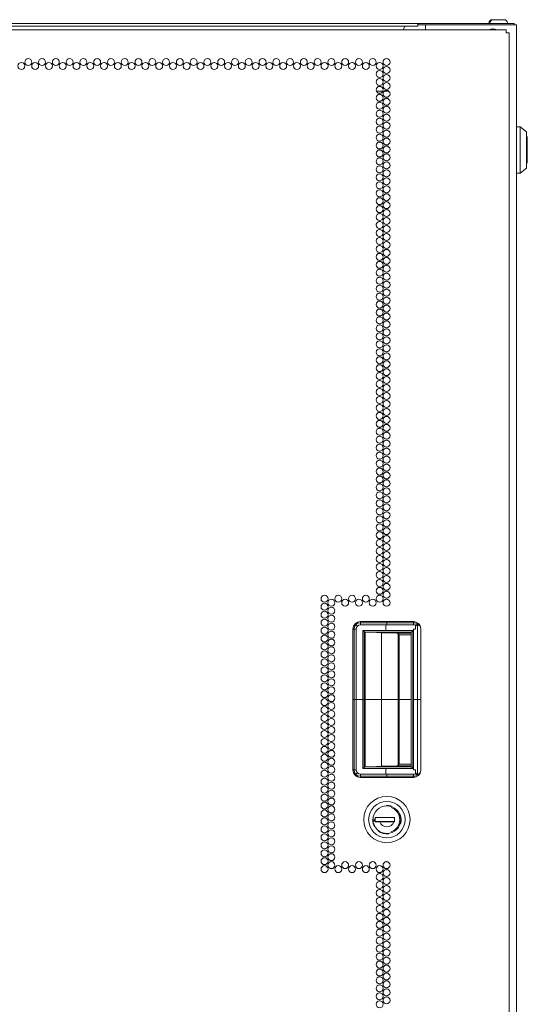
# Paper-space layout 'Sheet 3' of a CAD drawing. Units: inches. Extents: x 75 to 379, y 43 to 241.
# Drawn here: x 367 to 379, y 147 to 170 of the extents above; entities that cross this region are included whole.
import ezdxf

# ---------------------------------------------------------------- set-up
doc = ezdxf.new("R2010")
doc.units = ezdxf.units.IN
doc.header["$MEASUREMENT"] = 0
doc.layers.add('1', color=7, linetype='CONTINUOUS')

psp = doc.layouts.new('Sheet 3')

# ---------------------------------------------------------------- linework, layer by layer
at = {"layer": '1', "color": 18, "linetype": 'Continuous', "lineweight": 18}
for p, q in [((357.512, 170.223), (376.37, 170.223)), ((376.37, 170.16), (357.512, 170.16)), ((376.371, 170.223), (376.37, 170.223)), ((376.37, 170.223), (376.37, 170.191)), ((376.371, 170.191), (376.37, 170.191)), ((376.37, 170.191), (376.37, 170.16)), ((376.371, 170.223), (378.575, 170.223)), ((376.371, 170.223), (376.371, 170.191)), ((376.371, 170.191), (376.555, 170.191)), ((376.575, 170.191), (376.548, 170.191)), ((376.548, 170.073), (376.548, 170.191)), ((376.642, 170.191), (376.575, 170.191)), ((378.619, 170.191), (376.642, 170.191)), ((378.054, 170.232), (378.054, 170.223)), ((378.073, 170.232), (378.073, 170.223)), ((378.081, 170.232), (378.081, 170.223)), ((378.132, 170.311), (378.137, 170.311)), ((378.137, 170.311), (378.152, 170.311)), ((378.152, 170.311), (378.154, 170.311)), ((378.154, 170.311), (378.16, 170.311)), ((378.16, 170.311), (378.197, 170.311)), ((378.197, 170.311), (378.288, 170.311)), ((378.288, 170.311), (378.378, 170.311)), ((378.378, 170.311), (378.416, 170.311)), ((378.495, 170.223), (378.495, 170.232)), ((378.575, 170.223), (378.631, 170.223)), ((378.685, 170.191), (378.619, 170.191)), ((378.631, 170.223), (378.654, 170.223)), ((378.654, 170.223), (378.654, 170.191)), ((378.713, 170.191), (378.685, 170.191)), ((378.713, 170.191), (378.713, 124.595)), ((355.622, 170.073), (378.465, 170.073)), ((376.036, 170.073), (376.036, 170.093)), ((378.091, 170.085), (378.091, 170.073)), ((378.465, 170.073), (378.465, 170.052)), ((378.465, 170.052), (378.465, 170.002)), ((378.465, 170.002), (378.515, 170.002)), ((378.515, 170.002), (378.536, 170.002)), ((378.536, 170.002), (378.536, 125.79)), ((375.536, 168.616), (375.38, 168.616)), ((375.67, 168.616), (375.573, 168.616)), ((378.8, 167.768), (378.713, 167.768)), ((378.95, 167.65), (378.8, 167.768)), ((378.8, 167.768), (378.8, 167.735)), ((378.8, 167.735), (378.8, 167.639)), ((378.8, 167.639), (378.8, 167.492)), ((378.95, 167.617), (378.95, 167.65)), ((378.95, 167.523), (378.95, 167.617)), ((378.957, 167.546), (378.95, 167.546)), ((378.8, 167.492), (378.8, 167.312)), ((378.8, 167.312), (378.8, 167.121)), ((378.95, 167.382), (378.95, 167.523)), ((378.95, 167.217), (378.95, 167.382)), ((378.969, 167.511), (378.969, 167.534)), ((378.969, 167.482), (378.969, 167.511)), ((378.969, 167.441), (378.969, 167.482)), ((378.969, 167.39), (378.969, 167.441)), ((378.969, 167.333), (378.969, 167.39)), ((378.969, 167.217), (378.969, 167.333)), ((378.8, 167.121), (378.8, 166.941)), ((378.95, 167.051), (378.95, 167.217)), ((378.969, 167.1), (378.969, 167.217)), ((378.969, 167.043), (378.969, 167.1)), ((378.8, 166.941), (378.8, 166.795)), ((378.95, 166.911), (378.95, 167.051)), ((378.95, 166.817), (378.95, 166.911)), ((378.95, 166.888), (378.957, 166.888)), ((378.969, 166.993), (378.969, 167.043)), ((378.969, 166.951), (378.969, 166.993)), ((378.969, 166.922), (378.969, 166.951)), ((378.969, 166.9), (378.969, 166.922)), ((378.713, 166.666), (378.8, 166.666)), ((378.8, 166.795), (378.8, 166.699)), ((378.8, 166.666), (378.95, 166.784)), ((378.8, 166.699), (378.8, 166.666)), ((378.95, 166.784), (378.95, 166.817)), ((374.823, 155.829), (374.837, 155.897)), ((374.837, 155.897), (374.875, 155.954)), ((374.875, 155.954), (374.933, 155.993)), ((374.895, 155.934), (374.875, 155.954)), ((374.929, 155.9), (374.895, 155.934)), ((374.9, 155.829), (374.907, 155.868)), ((374.907, 155.868), (374.9, 155.829)), ((374.907, 155.868), (374.929, 155.9)), ((374.929, 155.9), (374.907, 155.868)), ((374.929, 155.9), (374.962, 155.922)), ((374.962, 155.922), (374.929, 155.9)), ((374.933, 155.993), (375.001, 156.006)), ((374.962, 155.922), (375.001, 155.93)), ((375.001, 155.93), (374.962, 155.922)), ((376.26, 156.006), (375.001, 156.006)), ((375.001, 156.006), (375.001, 155.978)), ((375.001, 155.996), (375.001, 156.006)), ((375.001, 156.006), (376.26, 156.006)), ((375.001, 155.978), (375.001, 155.996)), ((376.26, 155.978), (375.001, 155.978)), ((375.001, 155.978), (375.001, 155.93)), ((375.001, 155.955), (375.001, 155.978)), ((375.001, 155.93), (375.001, 155.955)), ((376.26, 155.93), (375.001, 155.93)), ((375.001, 155.93), (376.26, 155.93)), ((376.26, 155.93), (375.001, 155.93)), ((375.603, 155.793), (375.603, 155.93)), ((375.63, 155.978), (375.63, 156.006)), ((375.63, 155.93), (375.63, 155.978)), ((376.26, 156.007), (376.26, 155.997)), ((376.325, 155.994), (376.26, 156.007)), ((376.26, 155.997), (376.26, 156.007)), ((376.26, 156.007), (376.26, 156.006)), ((376.26, 156.006), (376.26, 156.007)), ((376.26, 156.007), (376.325, 155.994)), ((376.26, 156.006), (376.26, 155.996)), ((376.26, 155.978), (376.26, 156.006)), ((376.26, 155.997), (376.26, 155.979)), ((376.26, 155.979), (376.26, 155.997)), ((376.26, 155.996), (376.26, 155.978)), ((376.26, 155.979), (376.26, 155.957)), ((376.26, 155.957), (376.26, 155.979)), ((376.26, 155.978), (376.26, 155.955)), ((376.26, 155.93), (376.26, 155.978)), ((376.26, 155.957), (376.26, 155.932)), ((376.26, 155.932), (376.26, 155.957)), ((376.26, 155.955), (376.26, 155.93)), ((376.26, 155.932), (376.284, 155.929)), ((376.26, 155.93), (376.26, 155.932)), ((376.284, 155.929), (376.26, 155.932)), ((376.26, 155.932), (376.26, 155.93)), ((376.284, 155.929), (376.307, 155.92)), ((376.307, 155.92), (376.284, 155.929)), ((376.307, 155.92), (376.308, 155.923)), ((376.308, 155.923), (376.307, 155.92)), ((376.307, 155.829), (376.307, 155.92)), ((376.307, 155.92), (376.307, 155.829)), ((376.308, 155.923), (376.309, 155.925)), ((376.309, 155.925), (376.308, 155.923)), ((376.31, 155.927), (376.309, 155.925)), ((376.309, 155.925), (376.31, 155.926)), ((376.313, 155.929), (376.31, 155.927)), ((376.31, 155.926), (376.312, 155.928)), ((376.312, 155.928), (376.318, 155.931)), ((376.319, 155.931), (376.313, 155.929)), ((376.318, 155.931), (376.328, 155.933)), ((376.328, 155.933), (376.319, 155.931)), ((376.381, 155.959), (376.325, 155.994)), ((376.325, 155.994), (376.381, 155.959)), ((376.328, 155.933), (376.352, 155.934)), ((376.352, 155.934), (376.328, 155.933)), ((376.331, 155.904), (376.363, 155.939)), ((376.352, 155.934), (376.377, 155.928)), ((376.377, 155.928), (376.352, 155.934)), ((376.356, 155.933), (376.356, 152.378)), ((376.363, 155.939), (376.382, 155.958)), ((376.377, 155.928), (376.404, 155.912)), ((376.401, 155.915), (376.377, 155.928)), ((376.42, 155.906), (376.381, 155.959)), ((376.381, 155.959), (376.42, 155.906)), ((376.419, 155.896), (376.401, 155.915)), ((376.404, 155.912), (376.419, 155.896)), ((376.419, 155.896), (376.432, 155.869)), ((376.432, 155.87), (376.419, 155.896)), ((376.437, 155.842), (376.42, 155.906)), ((376.42, 155.906), (376.437, 155.842)), ((376.437, 155.842), (376.432, 155.87)), ((376.432, 155.869), (376.437, 155.842)), ((376.437, 155.842), (376.437, 152.47)), ((376.437, 152.47), (376.437, 155.842)), ((374.851, 155.829), (374.823, 155.829)), ((374.823, 155.829), (374.823, 152.482)), ((374.851, 155.829), (374.823, 155.829)), ((374.823, 155.829), (374.834, 155.829)), ((374.823, 152.482), (374.823, 155.829)), ((374.834, 155.829), (374.851, 155.829)), ((374.851, 155.829), (374.851, 152.482)), ((374.9, 155.829), (374.851, 155.829)), ((374.9, 155.829), (374.851, 155.829)), ((374.851, 155.829), (374.874, 155.829)), ((374.874, 155.829), (374.9, 155.829)), ((374.9, 155.829), (374.9, 152.482)), ((374.9, 152.482), (374.9, 155.829)), ((374.9, 155.829), (374.9, 152.482)), ((375.092, 155.771), (375.061, 155.793)), ((375.061, 155.793), (375.061, 152.519)), ((376.25, 155.793), (375.061, 155.793)), ((375.061, 155.793), (375.092, 155.771)), ((375.061, 155.793), (376.25, 155.793)), ((375.061, 152.519), (375.061, 155.793)), ((375.088, 155.774), (375.088, 152.537)), ((375.112, 155.759), (375.092, 155.771)), ((375.092, 155.771), (375.112, 155.759)), ((375.135, 155.753), (375.112, 155.759)), ((375.112, 155.759), (375.112, 152.552)), ((375.112, 152.552), (375.112, 155.759)), ((375.112, 155.759), (375.135, 155.753)), ((376.211, 155.753), (375.135, 155.753)), ((375.135, 155.753), (375.866, 155.732)), ((375.866, 155.732), (375.135, 155.753)), ((375.135, 155.753), (376.211, 155.753)), ((376.211, 155.743), (375.5, 155.743)), ((375.506, 152.569), (375.506, 155.742)), ((375.861, 155.732), (375.861, 155.753)), ((375.866, 155.732), (376.211, 155.732)), ((375.885, 155.728), (375.866, 155.732)), ((376.211, 155.732), (375.866, 155.732)), ((375.866, 155.732), (375.887, 155.727)), ((375.9, 155.718), (375.885, 155.728)), ((375.887, 155.727), (375.9, 155.718)), ((375.925, 155.693), (375.897, 155.721)), ((375.897, 155.721), (375.925, 155.693)), ((375.91, 155.708), (375.9, 155.718)), ((375.9, 155.718), (375.9, 152.594)), ((375.9, 152.594), (375.9, 155.718)), ((375.9, 155.718), (375.91, 155.708)), ((375.925, 155.693), (375.91, 155.708)), ((375.91, 155.708), (375.925, 155.693)), ((375.925, 152.619), (375.925, 155.693)), ((376.211, 155.693), (375.925, 155.693)), ((375.925, 155.693), (375.925, 152.619)), ((375.925, 155.693), (376.211, 155.693)), ((376.212, 155.754), (376.211, 155.753)), ((376.211, 155.753), (376.212, 155.754)), ((376.211, 155.753), (376.211, 152.558)), ((376.214, 155.757), (376.212, 155.754)), ((376.212, 155.754), (376.214, 155.756)), ((376.218, 155.76), (376.214, 155.757)), ((376.214, 155.756), (376.218, 155.76)), ((376.223, 155.765), (376.218, 155.76)), ((376.218, 155.76), (376.223, 155.765)), ((376.233, 155.776), (376.223, 155.765)), ((376.223, 155.765), (376.233, 155.776)), ((376.25, 155.793), (376.233, 155.776)), ((376.233, 155.776), (376.25, 155.793)), ((376.25, 152.519), (376.25, 155.793)), ((376.25, 155.793), (376.25, 152.519)), ((376.307, 155.829), (376.261, 155.829)), ((376.261, 155.829), (376.307, 155.829)), ((376.261, 152.482), (376.261, 155.829)), ((376.261, 155.829), (376.307, 155.829)), ((376.284, 155.829), (376.261, 155.829)), ((376.261, 155.829), (376.261, 152.482)), ((376.307, 155.829), (376.284, 155.829)), ((374.851, 154.156), (374.823, 154.156)), ((374.9, 154.156), (374.851, 154.156)), ((375.061, 154.156), (374.9, 154.156)), ((375.088, 154.156), (375.061, 154.156)), ((375.112, 154.156), (375.088, 154.156)), ((375.112, 154.156), (375.9, 154.156)), ((376.211, 154.156), (375.925, 154.156)), ((376.261, 154.156), (376.25, 154.156)), ((376.356, 154.156), (376.261, 154.156)), ((376.437, 154.156), (376.356, 154.156)), ((375.135, 152.558), (375.866, 152.58)), ((375.866, 152.58), (375.135, 152.558)), ((376.211, 152.569), (375.5, 152.569)), ((375.861, 152.558), (375.861, 152.579)), ((375.887, 152.585), (375.866, 152.58)), ((375.866, 152.58), (375.885, 152.583)), ((375.866, 152.58), (376.211, 152.58)), ((376.211, 152.58), (375.866, 152.58)), ((375.885, 152.583), (375.9, 152.594)), ((375.9, 152.594), (375.887, 152.585)), ((375.897, 152.59), (375.925, 152.619)), ((375.925, 152.619), (375.897, 152.591)), ((375.9, 152.594), (375.91, 152.604)), ((375.91, 152.603), (375.9, 152.594)), ((375.91, 152.604), (375.925, 152.619)), ((375.925, 152.619), (375.91, 152.603)), ((375.925, 152.619), (376.211, 152.619)), ((376.211, 152.619), (375.925, 152.619)), ((374.823, 152.482), (374.851, 152.482)), ((374.834, 152.482), (374.823, 152.482)), ((374.823, 152.482), (374.851, 152.482)), ((374.837, 152.415), (374.823, 152.482)), ((374.851, 152.482), (374.834, 152.482)), ((374.875, 152.357), (374.837, 152.415)), ((374.851, 152.482), (374.9, 152.482)), ((374.874, 152.482), (374.851, 152.482)), ((374.851, 152.482), (374.9, 152.482)), ((374.9, 152.482), (374.874, 152.482)), ((374.875, 152.357), (374.895, 152.377)), ((374.933, 152.319), (374.875, 152.357)), ((374.895, 152.377), (374.929, 152.411)), ((374.907, 152.444), (374.9, 152.482)), ((374.9, 152.482), (374.907, 152.444)), ((374.929, 152.411), (374.907, 152.444)), ((374.907, 152.444), (374.929, 152.411)), ((374.962, 152.389), (374.929, 152.411)), ((374.929, 152.411), (374.962, 152.389)), ((375.001, 152.382), (374.962, 152.389)), ((374.962, 152.389), (375.001, 152.382)), ((375.001, 152.356), (375.001, 152.382)), ((375.001, 152.382), (376.26, 152.382)), ((376.26, 152.382), (375.001, 152.382)), ((375.001, 152.382), (375.001, 152.333)), ((375.001, 152.333), (375.001, 152.356)), ((376.26, 152.333), (375.001, 152.333)), ((375.001, 152.316), (375.001, 152.333)), ((375.001, 152.333), (375.001, 152.305)), ((375.061, 152.519), (375.092, 152.54)), ((375.092, 152.54), (375.061, 152.519)), ((375.061, 152.519), (376.25, 152.519)), ((376.25, 152.519), (375.061, 152.519)), ((375.092, 152.54), (375.112, 152.552)), ((375.112, 152.552), (375.092, 152.54)), ((375.112, 152.552), (375.135, 152.558)), ((375.135, 152.558), (375.112, 152.552)), ((375.135, 152.558), (376.211, 152.558)), ((376.211, 152.558), (375.135, 152.558)), ((375.603, 152.382), (375.603, 152.519)), ((375.63, 152.333), (375.63, 152.382)), ((375.63, 152.305), (375.63, 152.333)), ((376.211, 152.558), (376.212, 152.557)), ((376.212, 152.557), (376.211, 152.558)), ((376.212, 152.557), (376.214, 152.555)), ((376.214, 152.555), (376.212, 152.557)), ((376.214, 152.555), (376.218, 152.551)), ((376.218, 152.551), (376.214, 152.555)), ((376.218, 152.551), (376.223, 152.546)), ((376.223, 152.546), (376.218, 152.551)), ((376.223, 152.546), (376.233, 152.536)), ((376.233, 152.536), (376.223, 152.546)), ((376.233, 152.536), (376.25, 152.519)), ((376.25, 152.519), (376.233, 152.536)), ((376.26, 152.38), (376.26, 152.382)), ((376.26, 152.382), (376.26, 152.356)), ((376.284, 152.382), (376.26, 152.38)), ((376.26, 152.382), (376.26, 152.38)), ((376.26, 152.38), (376.284, 152.382)), ((376.26, 152.333), (376.26, 152.382)), ((376.26, 152.354), (376.26, 152.38)), ((376.26, 152.38), (376.26, 152.354)), ((376.26, 152.356), (376.26, 152.333)), ((376.26, 152.332), (376.26, 152.354)), ((376.26, 152.354), (376.26, 152.332)), ((376.26, 152.333), (376.26, 152.316)), ((376.26, 152.305), (376.26, 152.333)), ((376.26, 152.315), (376.26, 152.332)), ((376.26, 152.332), (376.26, 152.315)), ((376.261, 152.482), (376.307, 152.482)), ((376.307, 152.482), (376.261, 152.482)), ((376.307, 152.482), (376.261, 152.482)), ((376.261, 152.482), (376.284, 152.482)), ((376.284, 152.482), (376.307, 152.482)), ((376.307, 152.391), (376.284, 152.382)), ((376.284, 152.382), (376.307, 152.391)), ((376.307, 152.391), (376.307, 152.482)), ((376.307, 152.482), (376.307, 152.391)), ((376.308, 152.389), (376.307, 152.391)), ((376.307, 152.391), (376.308, 152.389)), ((376.309, 152.386), (376.308, 152.389)), ((376.308, 152.389), (376.309, 152.386)), ((376.311, 152.384), (376.309, 152.386)), ((376.309, 152.386), (376.311, 152.384)), ((376.314, 152.382), (376.311, 152.384)), ((376.311, 152.384), (376.313, 152.382)), ((376.313, 152.382), (376.321, 152.38)), ((376.331, 152.378), (376.314, 152.382)), ((376.321, 152.38), (376.331, 152.378)), ((376.381, 152.353), (376.325, 152.317)), ((376.325, 152.317), (376.381, 152.353)), ((376.363, 152.373), (376.331, 152.408)), ((376.337, 152.377), (376.331, 152.378)), ((376.331, 152.378), (376.356, 152.378)), ((376.347, 152.377), (376.337, 152.377)), ((376.38, 152.384), (376.347, 152.377)), ((376.356, 152.378), (376.38, 152.384)), ((376.382, 152.353), (376.363, 152.373)), ((376.405, 152.4), (376.38, 152.384)), ((376.38, 152.384), (376.403, 152.398)), ((376.42, 152.406), (376.381, 152.353)), ((376.381, 152.353), (376.42, 152.406)), ((376.403, 152.398), (376.42, 152.417)), ((376.42, 152.417), (376.405, 152.4)), ((376.437, 152.47), (376.42, 152.406)), ((376.42, 152.406), (376.437, 152.47)), ((376.432, 152.443), (376.42, 152.417)), ((376.42, 152.417), (376.432, 152.442)), ((376.437, 152.47), (376.432, 152.443)), ((376.432, 152.442), (376.437, 152.47)), ((375.001, 152.305), (374.933, 152.319)), ((375.001, 152.305), (375.001, 152.316)), ((376.26, 152.305), (375.001, 152.305)), ((376.26, 152.305), (375.001, 152.305)), ((375.001, 152.305), (376.26, 152.305)), ((376.325, 152.317), (376.26, 152.305)), ((376.26, 152.305), (376.325, 152.317)), ((376.26, 152.316), (376.26, 152.305)), ((376.26, 152.305), (376.26, 152.315)), ((376.26, 152.315), (376.26, 152.305)), ((376.26, 152.305), (376.26, 152.305)), ((376.26, 152.305), (376.26, 152.305)), ((375.732, 151.592), (375.814, 151.549)), ((375.814, 151.549), (375.882, 151.48)), ((375.882, 151.48), (375.925, 151.393)), ((375.349, 151.336), (375.321, 151.254)), ((375.349, 151.351), (375.349, 151.252)), ((375.813, 151.351), (375.349, 151.351)), ((375.349, 151.254), (375.813, 151.254)), ((375.349, 151.252), (375.464, 151.252)), ((375.626, 151.252), (375.45, 151.252)), ((375.457, 151.252), (375.457, 151.254)), ((375.464, 151.252), (375.632, 151.252)), ((375.614, 151.254), (375.614, 151.252)), ((375.72, 151.252), (375.626, 151.252)), ((375.632, 151.252), (375.796, 151.252)), ((375.681, 151.252), (375.681, 151.254)), ((375.811, 151.252), (375.72, 151.252)), ((375.733, 151.254), (375.733, 151.252)), ((375.813, 151.252), (375.796, 151.252)), ((375.813, 151.313), (375.801, 151.351)), ((375.813, 151.252), (375.813, 151.351)), ((375.813, 151.252), (375.813, 151.351)), ((375.925, 151.21), (375.882, 151.123)), ((375.925, 151.393), (375.938, 151.301)), ((375.938, 151.301), (375.925, 151.21)), ((375.814, 151.054), (375.732, 151.011)), ((375.882, 151.123), (375.814, 151.054))]:
    psp.add_line(p, q, dxfattribs=at)
for centre, radius in [((366.941, 169.211), 0.0827), ((367.105, 169.305), 0.0827), ((367.269, 169.211), 0.0827), ((367.433, 169.305), 0.0827), ((367.597, 169.211), 0.0827), ((367.76, 169.305), 0.0827), ((367.924, 169.211), 0.0827), ((368.088, 169.305), 0.0827), ((368.252, 169.211), 0.0827), ((368.415, 169.305), 0.0827), ((368.579, 169.211), 0.0827), ((368.743, 169.305), 0.0827), ((368.907, 169.211), 0.0827), ((369.071, 169.305), 0.0827), ((369.234, 169.211), 0.0827), ((369.398, 169.305), 0.0827), ((369.562, 169.211), 0.0827), ((369.726, 169.305), 0.0827), ((369.889, 169.211), 0.0827), ((370.053, 169.305), 0.0827), ((370.217, 169.211), 0.0827), ((370.381, 169.305), 0.0827), ((370.545, 169.211), 0.0827), ((370.708, 169.305), 0.0827), ((370.872, 169.211), 0.0827), ((371.036, 169.305), 0.0827), ((371.2, 169.211), 0.0827), ((371.363, 169.305), 0.0827), ((371.527, 169.211), 0.0827), ((371.691, 169.305), 0.0827), ((371.855, 169.211), 0.0827), ((372.019, 169.305), 0.0827), ((372.182, 169.211), 0.0827), ((372.346, 169.305), 0.0827), ((372.51, 169.211), 0.0827), ((372.674, 169.305), 0.0827), ((372.837, 169.211), 0.0827), ((373.001, 169.305), 0.0827), ((373.165, 169.211), 0.0827), ((373.329, 169.305), 0.0827), ((373.493, 169.211), 0.0827), ((373.656, 169.305), 0.0827), ((373.82, 169.211), 0.0827), ((373.984, 169.305), 0.0827), ((374.148, 169.211), 0.0827), ((374.311, 169.305), 0.0827), ((374.475, 169.211), 0.0827), ((374.639, 169.305), 0.0827), ((374.803, 169.211), 0.0827), ((374.967, 169.305), 0.0827), ((375.13, 169.211), 0.0827), ((375.294, 169.305), 0.0827), ((375.458, 169.211), 0.0827), ((375.622, 169.305), 0.0827), ((375.622, 169.116), 0.0827), ((375.458, 169.022), 0.0827), ((375.622, 168.927), 0.0827), ((375.458, 168.833), 0.0827), ((375.458, 168.644), 0.0827), ((375.622, 168.738), 0.0827), ((375.458, 168.455), 0.0827), ((375.622, 168.549), 0.0827), ((375.458, 168.266), 0.0827), ((375.622, 168.36), 0.0827), ((375.622, 168.171), 0.0827), ((375.458, 168.077), 0.0827), ((375.622, 167.982), 0.0827), ((375.458, 167.888), 0.0827), ((375.458, 167.699), 0.0827), ((375.622, 167.794), 0.0827), ((375.458, 167.51), 0.0827), ((375.622, 167.605), 0.0827), ((375.458, 167.321), 0.0827), ((375.622, 167.416), 0.0827), ((375.622, 167.227), 0.0827), ((375.458, 167.132), 0.0827), ((375.622, 167.038), 0.0827), ((375.458, 166.943), 0.0827), ((375.622, 166.849), 0.0827), ((375.458, 166.754), 0.0827), ((375.458, 166.565), 0.0827), ((375.622, 166.66), 0.0827), ((375.458, 166.376), 0.0827), ((375.622, 166.471), 0.0827), ((375.458, 166.187), 0.0827), ((375.622, 166.282), 0.0827), ((375.622, 166.093), 0.0827), ((375.458, 165.998), 0.0827), ((375.622, 165.904), 0.0827), ((375.458, 165.809), 0.0827), ((375.458, 165.62), 0.0827), ((375.622, 165.715), 0.0827), ((375.458, 165.431), 0.0827), ((375.622, 165.526), 0.0827), ((375.458, 165.242), 0.0827), ((375.622, 165.337), 0.0827), ((375.622, 165.148), 0.0827), ((375.458, 165.053), 0.0827), ((375.622, 164.959), 0.0827), ((375.458, 164.864), 0.0827), ((375.458, 164.675), 0.0827), ((375.622, 164.77), 0.0827), ((375.458, 164.486), 0.0827), ((375.622, 164.581), 0.0827), ((375.458, 164.297), 0.0827), ((375.622, 164.392), 0.0827), ((375.622, 164.203), 0.0827), ((375.458, 164.108), 0.0827), ((375.622, 164.014), 0.0827), ((375.458, 163.92), 0.0827), ((375.458, 163.731), 0.0827), ((375.622, 163.825), 0.0827), ((375.458, 163.542), 0.0827), ((375.622, 163.636), 0.0827), ((375.458, 163.353), 0.0827), ((375.622, 163.447), 0.0827), ((375.622, 163.258), 0.0827), ((375.458, 163.164), 0.0827), ((375.622, 163.069), 0.0827), ((375.458, 162.975), 0.0827), ((375.458, 162.786), 0.0827), ((375.622, 162.88), 0.0827), ((375.458, 162.597), 0.0827), ((375.622, 162.691), 0.0827), ((375.458, 162.408), 0.0827), ((375.622, 162.502), 0.0827), ((375.622, 162.313), 0.0827), ((375.458, 162.219), 0.0827), ((375.622, 162.124), 0.0827), ((375.458, 162.03), 0.0827), ((375.622, 161.935), 0.0827), ((375.458, 161.841), 0.0827), ((375.458, 161.652), 0.0827), ((375.622, 161.746), 0.0827), ((375.458, 161.463), 0.0827), ((375.622, 161.557), 0.0827), ((375.458, 161.274), 0.0827), ((375.622, 161.368), 0.0827), ((375.622, 161.179), 0.0827), ((375.458, 161.085), 0.0827), ((375.622, 160.99), 0.0827), ((375.458, 160.896), 0.0827), ((375.458, 160.707), 0.0827), ((375.622, 160.801), 0.0827), ((375.458, 160.518), 0.0827), ((375.622, 160.612), 0.0827), ((375.458, 160.329), 0.0827), ((375.622, 160.423), 0.0827), ((375.622, 160.234), 0.0827), ((375.458, 160.14), 0.0827), ((375.622, 160.046), 0.0827), ((375.458, 159.951), 0.0827), ((375.458, 159.762), 0.0827), ((375.622, 159.857), 0.0827), ((375.458, 159.573), 0.0827), ((375.622, 159.668), 0.0827), ((375.458, 159.384), 0.0827), ((375.622, 159.479), 0.0827), ((375.622, 159.29), 0.0827), ((375.458, 159.195), 0.0827), ((375.622, 159.101), 0.0827), ((375.458, 159.006), 0.0827), ((375.458, 158.817), 0.0827), ((375.622, 158.912), 0.0827), ((375.458, 158.628), 0.0827), ((375.622, 158.723), 0.0827), ((375.458, 158.439), 0.0827), ((375.622, 158.534), 0.0827), ((375.622, 158.345), 0.0827), ((375.458, 158.25), 0.0827), ((375.622, 158.156), 0.0827), ((375.458, 158.061), 0.0827), ((375.458, 157.872), 0.0827), ((375.622, 157.967), 0.0827), ((375.458, 157.683), 0.0827), ((375.622, 157.778), 0.0827), ((375.458, 157.494), 0.0827), ((375.622, 157.589), 0.0827), ((375.622, 157.4), 0.0827), ((375.458, 157.305), 0.0827), ((375.622, 157.211), 0.0827), ((375.458, 157.116), 0.0827), ((375.622, 157.022), 0.0827), ((375.458, 156.927), 0.0827), ((375.458, 156.738), 0.0827), ((375.622, 156.833), 0.0827), ((374.148, 156.549), 0.0827), ((374.475, 156.549), 0.0827), ((374.803, 156.549), 0.0827), ((375.13, 156.549), 0.0827), ((375.458, 156.549), 0.0827), ((375.622, 156.644), 0.0827), ((374.148, 156.36), 0.0827), ((374.311, 156.455), 0.0827), ((374.311, 156.266), 0.0827), ((374.639, 156.455), 0.0827), ((374.967, 156.455), 0.0827), ((375.294, 156.455), 0.0827), ((375.622, 156.455), 0.0827), ((374.148, 156.171), 0.0827), ((374.311, 156.077), 0.0827), ((374.148, 155.982), 0.0827), ((374.148, 155.794), 0.0827), ((374.311, 155.888), 0.0827), ((374.148, 155.605), 0.0827), ((374.311, 155.699), 0.0827), ((374.148, 155.416), 0.0827), ((374.311, 155.51), 0.0827), ((374.311, 155.321), 0.0827), ((374.148, 155.227), 0.0827), ((374.311, 155.132), 0.0827), ((374.148, 155.038), 0.0827), ((374.148, 154.849), 0.0827), ((374.311, 154.943), 0.0827), ((374.148, 154.66), 0.0827), ((374.311, 154.754), 0.0827), ((374.148, 154.471), 0.0827), ((374.311, 154.565), 0.0827), ((374.311, 154.376), 0.0827), ((374.148, 154.282), 0.0827), ((374.311, 154.187), 0.0827), ((374.148, 154.093), 0.0827), ((374.148, 153.904), 0.0827), ((374.311, 153.998), 0.0827), ((374.148, 153.715), 0.0827), ((374.311, 153.809), 0.0827), ((374.148, 153.526), 0.0827), ((374.311, 153.62), 0.0827), ((374.311, 153.431), 0.0827), ((374.148, 153.337), 0.0827), ((374.311, 153.242), 0.0827), ((374.148, 153.148), 0.0827), ((374.148, 152.959), 0.0827), ((374.311, 153.053), 0.0827), ((374.148, 152.77), 0.0827), ((374.311, 152.864), 0.0827), ((374.148, 152.581), 0.0827), ((374.311, 152.675), 0.0827), ((374.311, 152.486), 0.0827), ((374.148, 152.392), 0.0827), ((374.311, 152.297), 0.0827), ((374.148, 152.203), 0.0827), ((374.311, 152.108), 0.0827), ((374.148, 152.014), 0.0827), ((374.148, 151.825), 0.0827), ((374.311, 151.92), 0.0827), ((374.148, 151.636), 0.0827), ((374.311, 151.731), 0.0827), ((375.63, 151.301), 0.551), ((375.63, 151.301), 0.433), ((375.63, 151.301), 0.329), ((374.148, 151.447), 0.0827), ((374.311, 151.542), 0.0827), ((374.311, 151.353), 0.0827), ((374.148, 151.258), 0.0827), ((374.311, 151.164), 0.0827), ((374.148, 151.069), 0.0827), ((374.148, 150.88), 0.0827), ((374.311, 150.975), 0.0827), ((374.148, 150.691), 0.0827), ((374.311, 150.786), 0.0827), ((374.148, 150.502), 0.0827), ((374.311, 150.597), 0.0827), ((374.311, 150.408), 0.0827), ((374.148, 150.313), 0.0827), ((374.311, 150.219), 0.0827), ((374.639, 150.219), 0.0827), ((374.967, 150.219), 0.0827), ((375.294, 150.219), 0.0827), ((375.622, 150.219), 0.0827), ((374.148, 150.124), 0.0827), ((374.475, 150.124), 0.0827), ((374.803, 150.124), 0.0827), ((375.13, 150.124), 0.0827), ((375.458, 150.124), 0.0827), ((375.458, 149.935), 0.0827), ((375.622, 150.03), 0.0827), ((375.458, 149.746), 0.0827), ((375.622, 149.841), 0.0827), ((375.458, 149.557), 0.0827), ((375.622, 149.652), 0.0827), ((375.622, 149.463), 0.0827), ((375.458, 149.368), 0.0827), ((375.622, 149.274), 0.0827), ((375.458, 149.179), 0.0827), ((375.458, 148.99), 0.0827), ((375.622, 149.085), 0.0827), ((375.458, 148.801), 0.0827), ((375.622, 148.896), 0.0827), ((375.458, 148.612), 0.0827), ((375.622, 148.707), 0.0827), ((375.622, 148.518), 0.0827), ((375.458, 148.423), 0.0827), ((375.622, 148.329), 0.0827), ((375.458, 148.234), 0.0827), ((375.458, 148.046), 0.0827), ((375.622, 148.14), 0.0827), ((375.458, 147.857), 0.0827), ((375.622, 147.951), 0.0827), ((375.622, 147.951), 0.0827), ((375.458, 147.668), 0.0827), ((375.622, 147.762), 0.0827), ((375.622, 147.573), 0.0827), ((375.458, 147.479), 0.0827), ((375.622, 147.384), 0.0827), ((375.622, 147.384), 0.0827), ((375.458, 147.29), 0.0827), ((375.622, 147.195), 0.0827), ((375.458, 147.101), 0.0827), ((375.458, 146.912), 0.0827), ((375.622, 147.006), 0.0827)]:
    psp.add_circle(centre, radius, dxfattribs=at)
for centre, radius, start, end in [((376.134, 170.093), 0.0984, 137.2809, 180), ((378.132, 170.232), 0.0787, 90, 180), ((378.152, 170.232), 0.0787, 90, 180), ((378.16, 170.232), 0.0787, 90, 180), ((378.416, 170.232), 0.0787, 0, 90), ((378.15, 169.857), 0.236, 66.4481, 113.5519), ((366.941, 169.211), 0.0827, 270, 90), ((367.105, 169.305), 0.0827, 270, 90), ((367.269, 169.211), 0.0827, 270, 90), ((367.433, 169.305), 0.0827, 270, 90), ((367.597, 169.211), 0.0827, 270, 90), ((367.76, 169.305), 0.0827, 270, 90), ((367.924, 169.211), 0.0827, 270, 90), ((368.088, 169.305), 0.0827, 270, 90), ((368.252, 169.211), 0.0827, 270, 90), ((368.415, 169.305), 0.0827, 270, 90), ((368.579, 169.211), 0.0827, 270, 90), ((368.743, 169.305), 0.0827, 270, 90), ((368.907, 169.211), 0.0827, 270, 90), ((369.071, 169.305), 0.0827, 270, 90), ((369.234, 169.211), 0.0827, 270, 90), ((369.398, 169.305), 0.0827, 270, 90), ((369.562, 169.211), 0.0827, 270, 90), ((369.726, 169.305), 0.0827, 270, 90), ((369.889, 169.211), 0.0827, 270, 90), ((370.053, 169.305), 0.0827, 270, 90), ((370.217, 169.211), 0.0827, 270, 90), ((370.381, 169.305), 0.0827, 270, 90), ((370.545, 169.211), 0.0827, 270, 90), ((370.708, 169.305), 0.0827, 270, 90), ((370.872, 169.211), 0.0827, 270, 90), ((371.036, 169.305), 0.0827, 270, 90), ((371.2, 169.211), 0.0827, 270, 90), ((371.363, 169.305), 0.0827, 270, 90), ((371.527, 169.211), 0.0827, 270, 90), ((371.691, 169.305), 0.0827, 270, 90), ((371.855, 169.211), 0.0827, 270, 90), ((372.019, 169.305), 0.0827, 270, 90), ((372.182, 169.211), 0.0827, 270, 90), ((372.346, 169.305), 0.0827, 270, 90), ((372.51, 169.211), 0.0827, 270, 90), ((372.674, 169.305), 0.0827, 270, 90), ((372.837, 169.211), 0.0827, 270, 90), ((373.001, 169.305), 0.0827, 270, 90), ((373.165, 169.211), 0.0827, 270, 90), ((373.329, 169.305), 0.0827, 270, 90), ((373.493, 169.211), 0.0827, 270, 90), ((373.656, 169.305), 0.0827, 270, 90), ((373.82, 169.211), 0.0827, 270, 90), ((373.984, 169.305), 0.0827, 270, 90), ((374.148, 169.211), 0.0827, 270, 90), ((374.311, 169.305), 0.0827, 270, 90), ((374.475, 169.211), 0.0827, 270, 90), ((374.639, 169.305), 0.0827, 270, 90), ((374.803, 169.211), 0.0827, 270, 90), ((374.967, 169.305), 0.0827, 270, 90), ((375.13, 169.211), 0.0827, 270, 90), ((375.294, 169.305), 0.0827, 270, 90), ((375.458, 169.211), 0.0827, 270, 90), ((375.622, 169.305), 0.0827, 270, 90), ((375.622, 169.116), 0.0827, 270, 90), ((375.458, 169.022), 0.0827, 270, 90), ((375.622, 168.927), 0.0827, 270, 90), ((375.458, 168.833), 0.0827, 270, 90), ((375.458, 168.644), 0.0827, 270, 90), ((375.622, 168.738), 0.0827, 270, 90), ((375.458, 168.455), 0.0827, 78.5644, 89.9494), ((375.458, 168.455), 0.0827, 270, 90), ((375.622, 168.549), 0.0827, 270, 90), ((375.458, 168.266), 0.0827, 78.5644, 89.9494), ((375.458, 168.266), 0.0827, 270, 90), ((375.622, 168.36), 0.0827, 78.5644, 89.9494), ((375.622, 168.36), 0.0827, 270, 90), ((375.622, 168.171), 0.0827, 78.5644, 89.9494), ((375.622, 168.171), 0.0827, 270, 90), ((375.458, 168.077), 0.0827, 78.5644, 89.9494), ((375.458, 168.077), 0.0827, 270, 90), ((375.622, 167.982), 0.0827, 78.5644, 89.9494), ((375.622, 167.982), 0.0827, 270, 90), ((375.458, 167.888), 0.0827, 78.5644, 89.9494), ((375.458, 167.888), 0.0827, 270, 90), ((375.458, 167.699), 0.0827, 78.5644, 89.9494), ((375.458, 167.699), 0.0827, 270, 90), ((375.622, 167.794), 0.0827, 78.5644, 89.9494), ((375.622, 167.794), 0.0827, 270, 90), ((375.458, 167.51), 0.0827, 78.5644, 89.9494), ((375.458, 167.51), 0.0827, 270, 90), ((375.622, 167.605), 0.0827, 78.5644, 89.9494), ((375.622, 167.605), 0.0827, 270, 90), ((375.458, 167.321), 0.0827, 78.5644, 89.9494), ((375.458, 167.321), 0.0827, 270, 90), ((375.622, 167.416), 0.0827, 78.5644, 89.9494), ((375.622, 167.416), 0.0827, 270, 90), ((375.622, 167.227), 0.0827, 78.5644, 89.9494), ((375.622, 167.227), 0.0827, 270, 90), ((375.458, 167.132), 0.0827, 78.5644, 89.9494), ((375.458, 167.132), 0.0827, 270, 90), ((375.622, 167.038), 0.0827, 78.5644, 89.9494), ((375.622, 167.038), 0.0827, 270, 90), ((375.458, 166.943), 0.0827, 78.5644, 89.9494), ((375.458, 166.943), 0.0827, 270, 90), ((375.622, 166.849), 0.0827, 78.5644, 89.9494), ((375.622, 166.849), 0.0827, 270, 90), ((375.458, 166.754), 0.0827, 78.5644, 89.9494), ((375.458, 166.754), 0.0827, 270, 90), ((375.458, 166.565), 0.0827, 78.5644, 89.9494), ((375.458, 166.565), 0.0827, 270, 90), ((375.622, 166.66), 0.0827, 78.5644, 89.9494), ((375.622, 166.66), 0.0827, 270, 90), ((375.458, 166.376), 0.0827, 78.5644, 89.9494), ((375.458, 166.376), 0.0827, 270, 90), ((375.622, 166.471), 0.0827, 78.5644, 89.9494), ((375.622, 166.471), 0.0827, 270, 90), ((375.458, 166.187), 0.0827, 78.5644, 89.9494), ((375.458, 166.187), 0.0827, 270, 90), ((375.622, 166.282), 0.0827, 78.5644, 89.9494), ((375.622, 166.282), 0.0827, 270, 90), ((375.622, 166.093), 0.0827, 78.5644, 89.9494), ((375.622, 166.093), 0.0827, 270, 90), ((375.458, 165.998), 0.0827, 78.5644, 89.9494), ((375.458, 165.998), 0.0827, 270, 90), ((375.622, 165.904), 0.0827, 78.5644, 89.9494), ((375.622, 165.904), 0.0827, 270, 90), ((375.458, 165.809), 0.0827, 78.5644, 89.9494), ((375.458, 165.809), 0.0827, 270, 90), ((375.458, 165.62), 0.0827, 78.5644, 89.9494), ((375.458, 165.62), 0.0827, 270, 90), ((375.622, 165.715), 0.0827, 78.5644, 89.9494), ((375.622, 165.715), 0.0827, 270, 90), ((375.458, 165.431), 0.0827, 78.5644, 217.9463), ((375.458, 165.431), 0.0827, 270, 90), ((375.622, 165.526), 0.0827, 78.5644, 89.9494), ((375.622, 165.526), 0.0827, 270, 90), ((375.458, 165.242), 0.0827, 78.5644, 89.9494), ((375.458, 165.242), 0.0827, 270, 90), ((375.622, 165.337), 0.0827, 78.5644, 89.9494), ((375.622, 165.337), 0.0827, 270, 90), ((375.622, 165.148), 0.0827, 78.5644, 89.9494), ((375.622, 165.148), 0.0827, 270, 90), ((375.458, 165.053), 0.0827, 78.5644, 89.9494), ((375.458, 165.053), 0.0827, 270, 90), ((375.622, 164.959), 0.0827, 78.5644, 89.9494), ((375.622, 164.959), 0.0827, 270, 90), ((375.458, 164.864), 0.0827, 78.5644, 89.9494), ((375.458, 164.864), 0.0827, 270, 90), ((375.458, 164.675), 0.0827, 78.5644, 89.9494), ((375.458, 164.675), 0.0827, 270, 90), ((375.622, 164.77), 0.0827, 78.5644, 89.9494), ((375.622, 164.77), 0.0827, 270, 90), ((375.458, 164.486), 0.0827, 78.5644, 89.9494), ((375.458, 164.486), 0.0827, 270, 90), ((375.622, 164.581), 0.0827, 78.5644, 89.9494), ((375.622, 164.581), 0.0827, 270, 90), ((375.458, 164.297), 0.0827, 78.5644, 89.9494), ((375.458, 164.297), 0.0827, 270, 90), ((375.622, 164.392), 0.0827, 78.5644, 89.9494), ((375.622, 164.392), 0.0827, 270, 90), ((375.622, 164.203), 0.0827, 78.5644, 89.9494), ((375.622, 164.203), 0.0827, 270, 90), ((375.458, 164.108), 0.0827, 78.5644, 89.9494), ((375.458, 164.108), 0.0827, 270, 90), ((375.622, 164.014), 0.0827, 78.5644, 89.9494), ((375.622, 164.014), 0.0827, 270, 90), ((375.458, 163.92), 0.0827, 78.5644, 89.9494), ((375.458, 163.92), 0.0827, 270, 90), ((375.458, 163.731), 0.0827, 78.5644, 89.9494), ((375.458, 163.731), 0.0827, 270, 90), ((375.622, 163.825), 0.0827, 78.5644, 89.9494), ((375.622, 163.825), 0.0827, 270, 90), ((375.458, 163.542), 0.0827, 78.5644, 89.9494), ((375.458, 163.542), 0.0827, 270, 90), ((375.622, 163.636), 0.0827, 78.5644, 89.9494), ((375.622, 163.636), 0.0827, 270, 90), ((375.458, 163.353), 0.0827, 78.5644, 89.9494), ((375.458, 163.353), 0.0827, 270, 90), ((375.622, 163.447), 0.0827, 78.5644, 89.9494), ((375.622, 163.447), 0.0827, 270, 90), ((375.622, 163.258), 0.0827, 78.5644, 89.9494), ((375.622, 163.258), 0.0827, 270, 90), ((375.458, 163.164), 0.0827, 78.5644, 89.9494), ((375.458, 163.164), 0.0827, 270, 90), ((375.622, 163.069), 0.0827, 78.5644, 89.9494), ((375.622, 163.069), 0.0827, 270, 90), ((375.458, 162.975), 0.0827, 78.5644, 89.9494), ((375.458, 162.975), 0.0827, 270, 90), ((375.458, 162.786), 0.0827, 78.5644, 89.9494), ((375.458, 162.786), 0.0827, 270, 90), ((375.622, 162.88), 0.0827, 78.5644, 89.9494), ((375.622, 162.88), 0.0827, 270, 90), ((375.458, 162.597), 0.0827, 78.5644, 89.9494), ((375.458, 162.597), 0.0827, 270, 90), ((375.622, 162.691), 0.0827, 78.5644, 89.9494), ((375.622, 162.691), 0.0827, 270, 90), ((375.458, 162.408), 0.0827, 78.5644, 89.9494), ((375.458, 162.408), 0.0827, 270, 90), ((375.622, 162.502), 0.0827, 78.5644, 89.9494), ((375.622, 162.502), 0.0827, 270, 90), ((375.622, 162.313), 0.0827, 78.5644, 89.9494), ((375.622, 162.313), 0.0827, 270, 90), ((375.458, 162.219), 0.0827, 78.5644, 89.9494), ((375.458, 162.219), 0.0827, 270, 90), ((375.622, 162.124), 0.0827, 78.5644, 89.9494), ((375.622, 162.124), 0.0827, 270, 90), ((375.458, 162.03), 0.0827, 78.5644, 89.9494), ((375.458, 162.03), 0.0827, 270, 90), ((375.622, 161.935), 0.0827, 78.5644, 89.9494), ((375.622, 161.935), 0.0827, 270, 90), ((375.458, 161.841), 0.0827, 78.5644, 89.9494), ((375.458, 161.841), 0.0827, 270, 90), ((375.458, 161.652), 0.0827, 78.5644, 89.9494), ((375.458, 161.652), 0.0827, 270, 90), ((375.622, 161.746), 0.0827, 78.5644, 89.9494), ((375.622, 161.746), 0.0827, 270, 90), ((375.458, 161.463), 0.0827, 78.5644, 89.9494), ((375.458, 161.463), 0.0827, 270, 90), ((375.622, 161.557), 0.0827, 78.5644, 89.9494), ((375.622, 161.557), 0.0827, 270, 90), ((375.458, 161.274), 0.0827, 78.5644, 89.9494), ((375.458, 161.274), 0.0827, 270, 90), ((375.622, 161.368), 0.0827, 78.5644, 89.9494), ((375.622, 161.368), 0.0827, 270, 90), ((375.622, 161.179), 0.0827, 78.5644, 89.9494), ((375.622, 161.179), 0.0827, 270, 90), ((375.458, 161.085), 0.0827, 78.5644, 89.9494), ((375.458, 161.085), 0.0827, 270, 90), ((375.622, 160.99), 0.0827, 78.5644, 89.9494), ((375.622, 160.99), 0.0827, 270, 90), ((375.458, 160.896), 0.0827, 78.5644, 89.9494), ((375.458, 160.896), 0.0827, 270, 90), ((375.458, 160.707), 0.0827, 78.5644, 89.9494), ((375.458, 160.707), 0.0827, 270, 90), ((375.622, 160.801), 0.0827, 78.5644, 89.9494), ((375.622, 160.801), 0.0827, 270, 90), ((375.458, 160.518), 0.0827, 78.5644, 89.9494), ((375.458, 160.518), 0.0827, 270, 90), ((375.622, 160.612), 0.0827, 78.5644, 89.9494), ((375.622, 160.612), 0.0827, 270, 90), ((375.458, 160.329), 0.0827, 78.5644, 89.9494), ((375.458, 160.329), 0.0827, 270, 90), ((375.622, 160.423), 0.0827, 78.5644, 89.9494), ((375.622, 160.423), 0.0827, 270, 90), ((375.622, 160.234), 0.0827, 78.5644, 89.9494), ((375.622, 160.234), 0.0827, 270, 90), ((375.458, 160.14), 0.0827, 78.5644, 89.9494), ((375.458, 160.14), 0.0827, 270, 90), ((375.622, 160.046), 0.0827, 78.5644, 89.9494), ((375.622, 160.046), 0.0827, 270, 90), ((375.458, 159.951), 0.0827, 78.5644, 89.9494), ((375.458, 159.951), 0.0827, 270, 90), ((375.458, 159.762), 0.0827, 78.5644, 89.9494), ((375.458, 159.762), 0.0827, 270, 90), ((375.622, 159.857), 0.0827, 78.5644, 89.9494), ((375.622, 159.857), 0.0827, 270, 90), ((375.458, 159.573), 0.0827, 78.5644, 89.9494), ((375.458, 159.573), 0.0827, 270, 90), ((375.622, 159.668), 0.0827, 78.5644, 89.9494), ((375.622, 159.668), 0.0827, 270, 90), ((375.458, 159.384), 0.0827, 78.5644, 89.9494), ((375.458, 159.384), 0.0827, 270, 90), ((375.622, 159.479), 0.0827, 78.5644, 89.9494), ((375.622, 159.479), 0.0827, 270, 90), ((375.622, 159.29), 0.0827, 78.5644, 89.9494), ((375.622, 159.29), 0.0827, 270, 90), ((375.458, 159.195), 0.0827, 78.5644, 89.9494), ((375.458, 159.195), 0.0827, 270, 90), ((375.622, 159.101), 0.0827, 78.5644, 89.9494), ((375.622, 159.101), 0.0827, 270, 90), ((375.458, 159.006), 0.0827, 78.5644, 89.9494), ((375.458, 159.006), 0.0827, 270, 90), ((375.458, 158.817), 0.0827, 78.5644, 89.9494), ((375.458, 158.817), 0.0827, 270, 90), ((375.622, 158.912), 0.0827, 78.5644, 89.9494), ((375.622, 158.912), 0.0827, 270, 90), ((375.458, 158.628), 0.0827, 78.5644, 89.9494), ((375.458, 158.628), 0.0827, 270, 90), ((375.622, 158.723), 0.0827, 78.5644, 89.9494), ((375.622, 158.723), 0.0827, 270, 90), ((375.458, 158.439), 0.0827, 78.5644, 89.9494), ((375.458, 158.439), 0.0827, 270, 90), ((375.622, 158.534), 0.0827, 78.5644, 89.9494), ((375.622, 158.534), 0.0827, 270, 90), ((375.622, 158.345), 0.0827, 78.5644, 89.9494), ((375.622, 158.345), 0.0827, 270, 90), ((375.458, 158.25), 0.0827, 78.5644, 89.9494), ((375.458, 158.25), 0.0827, 270, 90), ((375.622, 158.156), 0.0827, 78.5644, 89.9494), ((375.622, 158.156), 0.0827, 270, 90), ((375.458, 158.061), 0.0827, 78.5644, 89.9494), ((375.458, 158.061), 0.0827, 270, 90), ((375.458, 157.872), 0.0827, 78.5644, 89.9494), ((375.458, 157.872), 0.0827, 270, 90), ((375.622, 157.967), 0.0827, 78.5644, 89.9494), ((375.622, 157.967), 0.0827, 270, 90), ((375.458, 157.683), 0.0827, 78.5644, 89.9494), ((375.458, 157.683), 0.0827, 270, 90), ((375.622, 157.778), 0.0827, 78.5644, 89.9494), ((375.622, 157.778), 0.0827, 270, 90), ((375.458, 157.494), 0.0827, 78.5644, 89.9494), ((375.458, 157.494), 0.0827, 270, 90), ((375.622, 157.589), 0.0827, 78.5644, 89.9494), ((375.622, 157.589), 0.0827, 270, 90), ((375.622, 157.4), 0.0827, 78.5644, 89.9494), ((375.622, 157.4), 0.0827, 270, 90), ((375.458, 157.305), 0.0827, 78.5644, 89.9494), ((375.458, 157.305), 0.0827, 270, 90), ((375.622, 157.211), 0.0827, 78.5644, 89.9494), ((375.622, 157.211), 0.0827, 270, 90), ((375.458, 157.116), 0.0827, 78.5644, 89.9494), ((375.458, 157.116), 0.0827, 270, 90), ((375.622, 157.022), 0.0827, 78.5644, 89.9494), ((375.622, 157.022), 0.0827, 270, 90), ((375.458, 156.927), 0.0827, 78.5644, 89.9494), ((375.458, 156.927), 0.0827, 270, 90), ((375.458, 156.738), 0.0827, 78.5644, 89.9494), ((375.458, 156.738), 0.0827, 270, 90), ((375.622, 156.833), 0.0827, 78.5644, 89.9494), ((375.622, 156.833), 0.0827, 270, 90), ((374.148, 156.549), 0.0827, 270, 90), ((374.475, 156.549), 0.0827, 270, 90), ((374.803, 156.549), 0.0827, 270, 90), ((375.13, 156.549), 0.0827, 270, 90), ((375.458, 156.549), 0.0827, 78.5644, 89.9494), ((375.458, 156.549), 0.0827, 270, 90), ((375.622, 156.644), 0.0827, 78.5644, 89.9494), ((375.622, 156.644), 0.0827, 270, 90), ((374.148, 156.36), 0.0827, 270, 90), ((374.311, 156.455), 0.0827, 270, 90), ((374.311, 156.266), 0.0827, 270, 90), ((374.639, 156.455), 0.0827, 270, 90), ((374.967, 156.455), 0.0827, 270, 90), ((375.294, 156.455), 0.0827, 270, 90), ((375.622, 156.455), 0.0827, 78.5644, 89.9494), ((375.622, 156.455), 0.0827, 270, 90), ((374.148, 156.171), 0.0827, 270, 90), ((374.311, 156.077), 0.0827, 270, 90), ((374.148, 155.982), 0.0827, 270, 90), ((374.148, 155.794), 0.0827, 270, 90), ((374.311, 155.888), 0.0827, 270, 90), ((375.001, 155.829), 0.149, 90, 180), ((375.001, 155.829), 0.101, 90, 180), ((376.26, 155.829), 0.151, 42.2639, 90), ((374.148, 155.605), 0.0827, 270, 90), ((374.311, 155.699), 0.0827, 270, 90), ((374.148, 155.416), 0.0827, 270, 90), ((374.311, 155.51), 0.0827, 270, 90), ((374.311, 155.321), 0.0827, 270, 90), ((374.148, 155.227), 0.0827, 270, 90), ((374.311, 155.132), 0.0827, 270, 90), ((374.148, 155.038), 0.0827, 270, 90), ((374.148, 154.849), 0.0827, 270, 90), ((374.311, 154.943), 0.0827, 270, 90), ((374.148, 154.66), 0.0827, 270, 90), ((374.311, 154.754), 0.0827, 270, 90), ((374.148, 154.471), 0.0827, 270, 90), ((374.311, 154.565), 0.0827, 270, 90), ((374.311, 154.376), 0.0827, 270, 90), ((374.148, 154.282), 0.0827, 270, 90), ((374.311, 154.187), 0.0827, 270, 90), ((374.148, 154.093), 0.0827, 270, 90), ((374.148, 153.904), 0.0827, 270, 90), ((374.311, 153.998), 0.0827, 270, 90), ((374.148, 153.715), 0.0827, 270, 90), ((374.311, 153.809), 0.0827, 270, 90), ((374.148, 153.526), 0.0827, 270, 90), ((374.311, 153.62), 0.0827, 270, 90), ((374.311, 153.431), 0.0827, 270, 90), ((374.148, 153.337), 0.0827, 270, 90), ((374.311, 153.242), 0.0827, 270, 90), ((374.148, 153.148), 0.0827, 270, 90), ((374.148, 152.959), 0.0827, 270, 90), ((374.311, 153.053), 0.0827, 270, 90), ((374.148, 152.77), 0.0827, 270, 90), ((374.311, 152.864), 0.0827, 270, 90), ((374.148, 152.581), 0.0827, 270, 90), ((374.311, 152.675), 0.0827, 270, 90), ((374.311, 152.486), 0.0827, 270, 90), ((374.148, 152.392), 0.0827, 270, 90), ((374.311, 152.297), 0.0827, 270, 90), ((375.001, 152.482), 0.177, 180, 270), ((375.001, 152.482), 0.149, 180, 270), ((376.26, 152.482), 0.151, 270, 317.9873), ((374.148, 152.203), 0.0827, 270, 90), ((374.311, 152.108), 0.0827, 270, 90), ((374.148, 152.014), 0.0827, 270, 90), ((374.148, 151.825), 0.0827, 270, 90), ((374.311, 151.92), 0.0827, 270, 90), ((374.148, 151.636), 0.0827, 270, 90), ((374.311, 151.731), 0.0827, 270, 90), ((375.63, 151.301), 0.551, 90, 270), ((375.63, 151.301), 0.339, 90, 91.9294), ((375.63, 151.301), 0.339, 72.9956, 90), ((374.148, 151.447), 0.0827, 270, 90), ((374.311, 151.542), 0.0827, 270, 90), ((374.311, 151.353), 0.0827, 270, 90), ((375.63, 151.301), 0.339, 341.1675, 27.0788), ((374.148, 151.258), 0.0827, 270, 90), ((374.311, 151.164), 0.0827, 270, 90), ((375.63, 151.301), 0.339, 180, 210.3975), ((375.63, 151.301), 0.173, 196.5045, 343.4955), ((374.148, 151.069), 0.0827, 270, 90), ((374.148, 150.88), 0.0827, 270, 90), ((374.311, 150.975), 0.0827, 270, 90), ((375.63, 151.301), 0.339, 232.9594, 277.7569), ((375.63, 151.301), 0.329, 250.9256, 270), ((374.148, 150.691), 0.0827, 270, 90), ((374.311, 150.786), 0.0827, 270, 90), ((374.148, 150.502), 0.0827, 270, 90), ((374.311, 150.597), 0.0827, 270, 90), ((374.311, 150.408), 0.0827, 270, 90), ((374.148, 150.313), 0.0827, 270, 90), ((374.311, 150.219), 0.0827, 270, 90), ((374.639, 150.219), 0.0827, 270, 90), ((374.967, 150.219), 0.0827, 270, 90), ((375.294, 150.219), 0.0827, 270, 90), ((375.622, 150.219), 0.0827, 78.5644, 89.9494), ((375.622, 150.219), 0.0827, 270, 90), ((374.148, 150.124), 0.0827, 270, 90), ((374.475, 150.124), 0.0827, 270, 90), ((374.803, 150.124), 0.0827, 270, 90), ((375.13, 150.124), 0.0827, 270, 90), ((375.458, 150.124), 0.0827, 270, 90), ((375.458, 149.935), 0.0827, 78.5644, 89.9494), ((375.458, 149.935), 0.0827, 270, 90), ((375.622, 150.03), 0.0827, 78.5644, 89.9494), ((375.622, 150.03), 0.0827, 270, 90), ((375.458, 149.746), 0.0827, 78.5644, 89.9494), ((375.458, 149.746), 0.0827, 270, 90), ((375.622, 149.841), 0.0827, 78.5644, 89.9494), ((375.622, 149.841), 0.0827, 270, 90), ((375.458, 149.557), 0.0827, 78.5644, 89.9494), ((375.458, 149.557), 0.0827, 270, 90), ((375.622, 149.652), 0.0827, 78.5644, 89.9494), ((375.622, 149.652), 0.0827, 270, 90), ((375.622, 149.463), 0.0827, 78.5644, 89.9494), ((375.622, 149.463), 0.0827, 270, 90), ((375.458, 149.368), 0.0827, 78.5644, 89.9494), ((375.458, 149.368), 0.0827, 270, 90), ((375.622, 149.274), 0.0827, 78.5644, 89.9494), ((375.622, 149.274), 0.0827, 270, 90), ((375.458, 149.179), 0.0827, 78.5644, 89.9494), ((375.458, 149.179), 0.0827, 270, 90), ((375.458, 148.99), 0.0827, 78.5644, 89.9494), ((375.458, 148.99), 0.0827, 270, 90), ((375.622, 149.085), 0.0827, 78.5644, 89.9494), ((375.622, 149.085), 0.0827, 270, 90), ((375.458, 148.801), 0.0827, 78.5644, 89.9494), ((375.458, 148.801), 0.0827, 270, 90), ((375.622, 148.896), 0.0827, 78.5644, 89.9494), ((375.622, 148.896), 0.0827, 270, 90), ((375.458, 148.612), 0.0827, 78.5644, 89.9494), ((375.458, 148.612), 0.0827, 270, 90), ((375.622, 148.707), 0.0827, 78.5644, 89.9494), ((375.622, 148.707), 0.0827, 270, 90), ((375.622, 148.518), 0.0827, 78.5644, 89.9494), ((375.622, 148.518), 0.0827, 270, 90), ((375.458, 148.423), 0.0827, 78.5644, 89.9494), ((375.458, 148.423), 0.0827, 270, 90), ((375.622, 148.329), 0.0827, 78.5644, 89.9494), ((375.622, 148.329), 0.0827, 270, 90), ((375.458, 148.234), 0.0827, 78.5644, 89.9494), ((375.458, 148.234), 0.0827, 270, 90), ((375.458, 148.046), 0.0827, 78.5644, 89.9494), ((375.458, 148.046), 0.0827, 270, 90), ((375.622, 148.14), 0.0827, 78.5644, 89.9494), ((375.622, 148.14), 0.0827, 270, 90), ((375.458, 147.857), 0.0827, 270, 90), ((375.622, 147.951), 0.0827, 270, 90), ((375.458, 147.668), 0.0827, 78.5644, 89.9494), ((375.458, 147.668), 0.0827, 270, 90), ((375.622, 147.762), 0.0827, 78.5644, 89.9494), ((375.622, 147.762), 0.0827, 270, 90), ((375.622, 147.573), 0.0827, 78.5644, 89.9494), ((375.622, 147.573), 0.0827, 270, 90), ((375.458, 147.479), 0.0827, 270, 90), ((375.622, 147.384), 0.0827, 270, 90), ((375.458, 147.29), 0.0827, 78.5644, 89.9494), ((375.458, 147.29), 0.0827, 270, 90), ((375.622, 147.195), 0.0827, 78.5644, 89.9494), ((375.622, 147.195), 0.0827, 270, 90), ((375.458, 147.101), 0.0827, 78.5644, 89.9494), ((375.458, 147.101), 0.0827, 270, 90), ((375.458, 146.912), 0.0827, 78.5644, 89.9494), ((375.458, 146.912), 0.0827, 270, 90), ((375.622, 147.006), 0.0827, 78.5644, 89.9494), ((375.622, 147.006), 0.0827, 270, 90)]:
    psp.add_arc(centre, radius, start, end, dxfattribs=at)

doc.saveas('drawing.dxf')
